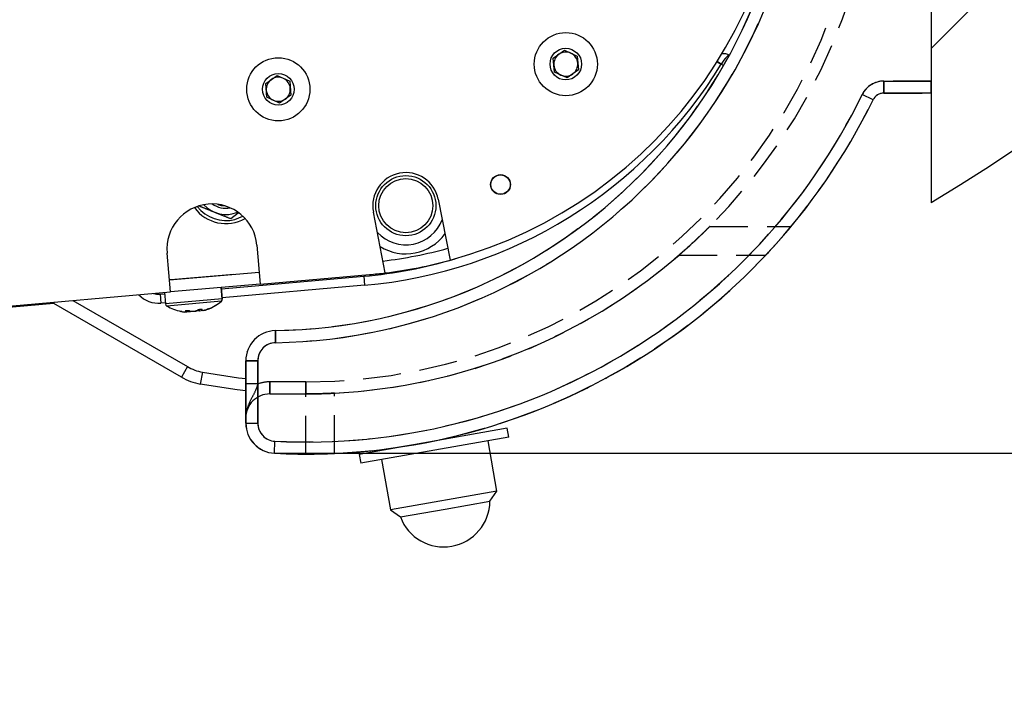
# Model space of a CAD drawing. Extents: x 0 to 841, y 0 to 594.
# Drawn here: x 510 to 543, y 496 to 518 of the extents above; entities that cross this region are included whole.
import ezdxf

# ---------------------------------------------------------------- set-up
doc = ezdxf.new("R2010")
doc.units = 0
doc.linetypes.add('HIDDEN', pattern=[1.905, 1.27, -0.635])
doc.layers.get('0').update_dxf_attribs({"linetype": 'CONTINUOUS'})
doc.layers.add('ZEICHNUNGSKOPF', color=7, linetype='CONTINUOUS')
doc.styles.add('SLDTEXTSTYLE0', font='ARIAL.TTF', dxfattribs={"width": 0.948})
doc.dimstyles.new('SLDDIMSTYLE0', dxfattribs={"dimtxt": 3.5, "dimasz": 3.5, "dimexe": 0, "dimexo": 0.0625, "dimgap": 0.875, "dimtad": 1, "dimlfac": 5, "dimrnd": 1e-09, "dimzin": 12, "dimsah": 1, "dimcen": 0.09, "dimazin": 3, "dimtfac": 1, "dimtofl": 0, "dimtmove": 0, "dimatfit": 3})
doc.dimstyles.new('SLDDIMSTYLE1', dxfattribs={"dimtxt": 3.5, "dimasz": 3.5, "dimexe": 0, "dimexo": 0.0625, "dimgap": 0.875, "dimtad": 1, "dimlfac": 5, "dimrnd": 1e-09, "dimzin": 12, "dimsah": 1, "dimcen": 0.09, "dimazin": 3, "dimtfac": 1, "dimtofl": 0, "dimtmove": 0, "dimatfit": 3})

# ---------------------------------------------------------------- blocks, each defined once
blk = doc.blocks.new('*X79')
at = {"layer": 'ZEICHNUNGSKOPF'}
blk.add_line((0, -33.676), (17.113, -16.563), dxfattribs=at)
blk = doc.blocks.new('WAND')
at = {"layer": 'ZEICHNUNGSKOPF'}
blk.add_line((0, 42.998), (0, -42.998), dxfattribs=at)
blk.add_lwpolyline([(5.253, -39.66), (3.544, -40.8), (1.785, -41.908), (0, -42.998)], dxfattribs=at)
blk.add_blockref('*X79', (0, 0), dxfattribs=at)
blk = doc.blocks.new('*D25')
at = {"color": 7, "linetype": 'CONTINUOUS'}
for p, q in [((292.924, 500.169), (292.94, 574.372)), ((540.181, 556.009), (540.185, 574.318)), ((292.94, 573.372), (540.185, 573.318))]:
    blk.add_line(p, q, dxfattribs=at)
for points in [[(292.94, 573.372), (296.44, 572.971), (296.44, 573.771)], [(540.185, 573.318), (536.685, 573.719), (536.685, 572.919)]]:
    blk.add_solid(points, dxfattribs=at)
at = {"color": 7, "linetype": 'CONTINUOUS', "style": 'SLDTEXTSTYLE0', "width": 0.948}
blk.add_text('E', height=3.5, rotation=359.9876, dxfattribs=at).set_placement((414.596, 574.357))
blk = doc.blocks.new('*D27')
at = {"color": 7, "linetype": 'CONTINUOUS'}
for p, q in [((542.181, 531.009), (560.781, 531.009)), ((559.781, 531.009), (559.781, 504.036)), ((518.331, 504.036), (560.781, 504.036))]:
    blk.add_line(p, q, dxfattribs=at)
for points in [[(559.781, 531.009), (559.381, 527.509), (560.181, 527.509)], [(559.781, 504.036), (560.181, 507.536), (559.381, 507.536)]]:
    blk.add_solid(points, dxfattribs=at)
at = {"color": 7, "linetype": 'CONTINUOUS', "style": 'SLDTEXTSTYLE0', "width": 0.948}
blk.add_text('134.9', height=3.5, rotation=90, dxfattribs=at).set_placement((558.783, 511.003))
blk = doc.blocks.new('*D28')
at = {"color": 7, "linetype": 'CONTINUOUS'}
for p, q in [((518.331, 504.036), (560.781, 504.036)), ((559.781, 504.036), (559.781, 394.493)), ((365.57, 394.493), (560.781, 394.493))]:
    blk.add_line(p, q, dxfattribs=at)
for points in [[(559.781, 504.036), (559.381, 500.536), (560.181, 500.536)], [(559.781, 394.493), (560.181, 397.993), (559.381, 397.993)]]:
    blk.add_solid(points, dxfattribs=at)
at = {"color": 7, "linetype": 'CONTINUOUS', "style": 'SLDTEXTSTYLE0', "width": 0.948}
blk.add_text('F', height=3.5, rotation=90, dxfattribs=at).set_placement((558.769, 447.417))

msp = doc.modelspace()

# ---------------------------------------------------------------- linework, layer by layer
at = {"color": 7, "linetype": 'CONTINUOUS'}
for p, q in [((540.1812, 521.4893), (540.1812, 516.4093)), ((527.608, 517.1674), (527.9863, 517.4323)), ((527.6482, 516.7072), (527.608, 517.1674)), ((527.9863, 517.4323), (528.405, 517.2371)), ((528.405, 517.2371), (528.4452, 516.777)), ((518.0445, 516.3307), (518.4229, 516.5956)), ((518.4229, 516.5956), (518.8415, 516.4004)), ((528.0669, 516.512), (527.6482, 516.7072)), ((528.4452, 516.777), (528.0669, 516.512)), ((518.0848, 515.8705), (518.0445, 516.3307)), ((518.8415, 516.4004), (518.8817, 515.9403)), ((540.1812, 516.4093), (540.1812, 516.0093)), ((518.5034, 515.6753), (518.0848, 515.8705)), ((518.8817, 515.9403), (518.5034, 515.6753)), ((540.1812, 516.0093), (538.6062, 516.0093)), ((523.7838, 512.4779), (524.1817, 510.4565)), ((517.1224, 512.0164), (516.8822, 511.8282)), ((522.0231, 510.0316), (521.6252, 512.053)), ((517.0211, 511.8098), (517.2858, 511.9132)), ((517.75, 510.9536), (517.8633, 509.6585)), ((514.8747, 509.3971), (514.7614, 510.6921)), ((514.8399, 509.7956), (517.8284, 510.057)), ((516.9814, 509.9829), (514.889, 509.8003)), ((517.8633, 509.6585), (521.4994, 509.9767)), ((514.889, 509.8003), (514.8395, 509.8001)), ((514.8897, 509.7999), (514.8395, 509.7997)), ((517.8633, 509.6585), (514.8747, 509.3971)), ((515.0883, 509.8177), (515.0883, 509.8173)), ((516.0845, 509.9044), (516.0845, 509.9046)), ((516.5717, 509.5054), (521.3037, 509.9194)), ((505.9588, 508.617), (514.8747, 509.3971)), ((514.5295, 509.3267), (514.6783, 509.3397)), ((514.6748, 509.3796), (514.7079, 509.0003)), ((516.6007, 509.1656), (516.5676, 509.5452)), ((516.6015, 509.1655), (516.5683, 509.5452)), ((510.999, 509.0178), (504.5676, 508.4552)), ((511.0081, 509.0588), (510.999, 509.0178)), ((515.2384, 506.5702), (510.999, 509.0178)), ((515.3552, 508.735), (515.3556, 508.7307)), ((515.3805, 508.7677), (515.3835, 508.7335)), ((515.4167, 508.7363), (515.4135, 508.7723)), ((515.5167, 508.7448), (515.5167, 508.7453)), ((515.7148, 508.7732), (515.7157, 508.7625)), ((515.8444, 508.7747), (515.8445, 508.7734)), ((515.9816, 508.7857), (515.9812, 508.7899)), ((516.0112, 508.788), (516.0108, 508.7925)), ((517.3812, 505.0343), (517.3812, 507.1117)), ((526.0784, 504.8662), (521.1544, 503.998)), ((526.1305, 504.5708), (526.0784, 504.8662)), ((526.1305, 504.5708), (521.2065, 503.7025)), ((524.4043, 504.571), (524.3962, 504.6169)), ((525.7364, 502.775), (525.4412, 504.4492)), ((522.8284, 504.2941), (522.8286, 504.2932)), ((521.1544, 503.998), (521.2065, 503.7025)), ((521.8959, 503.8241), (522.1911, 502.1499)), ((525.7364, 502.775), (522.1911, 502.1499)), ((525.5036, 502.4426), (525.7364, 502.775)), ((524.0136, 502.1799), (525.5036, 502.4426)), ((522.1911, 502.1499), (522.5235, 501.9171)), ((522.5235, 501.9171), (524.0136, 502.1799))]:
    msp.add_line(p, q, dxfattribs=at)
at = {"color": 7, "linetype": 'HIDDEN'}
for p, q in [((540.1812, 521.4893), (540.1812, 516.4093)), ((538.6062, 516.4093), (538.6062, 516.0093)), ((540.1812, 516.4093), (538.6062, 516.4093)), ((540.1812, 516.0093), (540.1812, 516.4093)), ((538.2468, 515.785), (537.8875, 515.9607)), ((538.6062, 516.0093), (540.1812, 516.0093)), ((532.8162, 511.5742), (535.5212, 511.5742)), ((531.7937, 510.6242), (534.6806, 510.6242)), ((518.3714, 507.7116), (518.365, 508.1116)), ((518.365, 508.1116), (518.3714, 507.7116)), ((518.3714, 507.7116), (518.365, 508.1116)), ((517.3812, 507.1117), (517.3812, 506.3406)), ((517.3812, 507.1117), (517.3812, 505.0343)), ((517.7812, 507.1117), (517.3812, 507.1117)), ((517.3812, 507.1117), (517.7812, 507.1117)), ((517.3812, 507.1117), (517.7812, 507.1117)), ((517.7812, 506.3406), (517.7812, 507.1117)), ((517.7812, 505.0343), (517.7812, 507.1117)), ((518.1812, 506.0093), (518.1812, 506.4093)), ((519.3812, 506.4093), (518.1812, 506.4093)), ((518.1812, 506.4093), (518.1812, 506.0093)), ((519.3812, 506.0093), (519.3812, 506.4093)), ((519.3812, 506.4093), (519.3812, 506.0093)), ((517.7812, 506.3406), (517.3812, 506.3406)), ((517.7812, 506.3406), (517.3812, 506.3406)), ((520.3312, 504.0308), (520.3312, 506.033)), ((518.1812, 506.0093), (519.3812, 506.0093)), ((519.3812, 504.0093), (519.3812, 506.0093)), ((517.3812, 505.0343), (517.7812, 505.0343)), ((518.3312, 504.0355), (518.3512, 504.435))]:
    msp.add_line(p, q, dxfattribs=at)
at = {"color": 8, "linetype": 'CONTINUOUS'}
for p, q in [((533.0582, 517.0532), (533.1978, 516.9677)), ((533.203, 516.9766), (533.1978, 516.9677)), ((533.2738, 516.9239), (533.1978, 516.9677)), ((538.6062, 516.4093), (540.1812, 516.4093)), ((538.6062, 516.0093), (538.6062, 516.4093)), ((538.2468, 515.785), (537.8875, 515.9607)), ((521.3037, 509.9194), (521.3298, 509.6205)), ((514.5295, 509.3267), (514.5557, 509.0279)), ((521.3298, 509.6205), (516.5979, 509.2065)), ((511.6334, 509.1135), (515.4384, 506.9166)), ((514.7044, 509.0409), (514.5557, 509.0279)), ((516.6007, 509.1656), (514.7079, 509.0003)), ((516.5685, 509.0885), (514.7529, 508.93)), ((516.5693, 509.0885), (516.5684, 509.0884)), ((516.6014, 509.1655), (516.6007, 509.1655)), ((518.365, 508.1116), (518.3714, 507.7116)), ((517.3812, 507.1117), (517.7812, 507.1117)), ((517.7812, 507.1117), (517.7812, 505.0343)), ((515.4384, 506.9166), (515.2384, 506.5702)), ((515.9427, 506.7299), (515.8687, 506.3367)), ((517.3812, 505.0343), (517.7812, 505.0343)), ((518.3312, 504.0355), (518.3512, 504.435))]:
    msp.add_line(p, q, dxfattribs=at)
for points in [[(533.465, 517.2674), (533.4381, 517.258), (533.4054, 517.2357), (533.3681, 517.2016), (533.3277, 517.1567), (533.2856, 517.1029), (533.2436, 517.0421), (533.203, 516.9766)], [(515.9427, 506.7299), (517.1382, 506.545), (517.3812, 506.5171)]]:
    msp.add_lwpolyline(points, dxfattribs=at)
at = {"color": 7, "linetype": 'CONTINUOUS'}
for points in [[(516.4503, 512.3102), (516.5661, 512.2741), (516.6928, 512.2578)], [(514.3115, 509.3478), (514.4119, 509.328), (514.5295, 509.3267)], [(515.2005, 508.7571), (515.275, 508.7425), (515.3536, 508.7309)], [(515.2554, 508.7467), (515.254, 508.7469), (515.2526, 508.7472), (515.2513, 508.7474), (515.2499, 508.7476), (515.2485, 508.7479), (515.2472, 508.7481), (515.2458, 508.7483), (515.2445, 508.7485), (515.2432, 508.7488), (515.2419, 508.749), (515.2407, 508.7492), (515.2395, 508.7494), (515.2383, 508.7496), (515.2371, 508.7498), (515.2359, 508.75), (515.2348, 508.7502), (515.2338, 508.7504), (515.2327, 508.7506), (515.2318, 508.7508), (515.2308, 508.751), (515.2299, 508.7511), (515.2291, 508.7513), (515.2282, 508.7514), (515.2274, 508.7516), (515.2267, 508.7518), (515.2259, 508.7519), (515.2252, 508.7521), (515.2245, 508.7522), (515.2238, 508.7523), (515.2231, 508.7525), (515.2225, 508.7526), (515.2218, 508.7528)], [(515.5055, 508.7685), (515.5028, 508.7689), (515.5, 508.7692), (515.4972, 508.7695), (515.4944, 508.7698), (515.4916, 508.7701), (515.4888, 508.7704), (515.486, 508.7707), (515.4832, 508.771), (515.4803, 508.7713), (515.4775, 508.7715), (515.4746, 508.7717), (515.4717, 508.772), (515.4688, 508.7722), (515.4659, 508.7723), (515.463, 508.7725), (515.4601, 508.7726), (515.4572, 508.7728), (515.4542, 508.7729), (515.4513, 508.773), (515.4484, 508.773), (515.4455, 508.7731), (515.4426, 508.7731), (515.4397, 508.7731), (515.4369, 508.7731), (515.4341, 508.7731), (515.4313, 508.7731), (515.4285, 508.7731), (515.4258, 508.773), (515.4231, 508.7729), (515.4204, 508.7728), (515.4178, 508.7727), (515.4152, 508.7726), (515.4127, 508.7724), (515.4102, 508.7723), (515.4078, 508.7721), (515.4054, 508.7719), (515.403, 508.7717), (515.4007, 508.7714), (515.3985, 508.7712), (515.3963, 508.7709), (515.3942, 508.7706), (515.3922, 508.7704), (515.3902, 508.77), (515.3882, 508.7697), (515.3864, 508.7694), (515.3846, 508.769), (515.3829, 508.7687), (515.3812, 508.7683), (515.3797, 508.7679), (515.3782, 508.7675), (515.3768, 508.7671), (515.3754, 508.7666), (515.3742, 508.7662), (515.373, 508.7658), (515.3719, 508.7653), (515.3708, 508.7648), (515.3699, 508.7643), (515.369, 508.7639), (515.3682, 508.7634), (515.3675, 508.7629), (515.3669, 508.7623), (515.3663, 508.7618), (515.3659, 508.7613), (515.3655, 508.7608), (515.3652, 508.7602), (515.365, 508.7597), (515.3649, 508.7591), (515.3649, 508.7586), (515.365, 508.758), (515.3651, 508.7574), (515.3654, 508.7569), (515.3656, 508.7563)], [(515.9305, 508.8056), (515.9299, 508.8061), (515.9293, 508.8066), (515.9287, 508.8072), (515.928, 508.8077), (515.9273, 508.8081), (515.9265, 508.8086), (515.9257, 508.8091), (515.9249, 508.8095), (515.924, 508.81), (515.923, 508.8104), (515.9219, 508.8108), (515.9207, 508.8111), (515.9194, 508.8115), (515.9181, 508.8118), (515.9166, 508.8121), (515.9151, 508.8124), (515.9135, 508.8126), (515.9118, 508.8128), (515.91, 508.813), (515.9081, 508.8132), (515.9062, 508.8133), (515.9042, 508.8134), (515.9022, 508.8135), (515.9001, 508.8136), (515.898, 508.8136), (515.8958, 508.8136), (515.8935, 508.8136), (515.8912, 508.8136), (515.8889, 508.8136), (515.8865, 508.8135), (515.884, 508.8134), (515.8815, 508.8133), (515.879, 508.8131), (515.8764, 508.813), (515.8738, 508.8128), (515.8712, 508.8125), (515.8685, 508.8123), (515.8658, 508.812), (515.863, 508.8117), (515.8603, 508.8114), (515.8575, 508.8111), (515.8547, 508.8107), (515.8518, 508.8103), (515.849, 508.8099), (515.8461, 508.8095), (515.8433, 508.8091), (515.8404, 508.8086), (515.8375, 508.8081), (515.8346, 508.8076), (515.8317, 508.8071), (515.8289, 508.8065), (515.826, 508.806), (515.8231, 508.8054), (515.8202, 508.8048), (515.8174, 508.8042), (515.8146, 508.8036), (515.8117, 508.8029), (515.8089, 508.8023), (515.8062, 508.8016), (515.8034, 508.8009), (515.8007, 508.8002), (515.798, 508.7995), (515.7953, 508.7988), (515.7927, 508.798), (515.7901, 508.7973), (515.7875, 508.7965), (515.785, 508.7958), (515.7825, 508.795), (515.7801, 508.7942), (515.7778, 508.7935), (515.7755, 508.7927), (515.7731, 508.7919)], [(516.1448, 508.8361), (516.1451, 508.8362), (516.1453, 508.8363), (516.1454, 508.8364), (516.1455, 508.8365), (516.1455, 508.8366), (516.1454, 508.8366), (516.1452, 508.8366), (516.1449, 508.8365), (516.1446, 508.8365), (516.1442, 508.8364), (516.1437, 508.8363), (516.1432, 508.8362), (516.1426, 508.836), (516.142, 508.8358), (516.1413, 508.8357), (516.1406, 508.8355), (516.1398, 508.8353), (516.139, 508.8351), (516.1382, 508.8348), (516.1373, 508.8346), (516.1365, 508.8343), (516.1356, 508.8341), (516.1346, 508.8338), (516.1337, 508.8335), (516.1327, 508.8333), (516.1317, 508.833), (516.1306, 508.8327), (516.1296, 508.8323), (516.1285, 508.832), (516.1274, 508.8317), (516.1262, 508.8313), (516.125, 508.831), (516.1238, 508.8306), (516.1225, 508.8302), (516.1212, 508.8298), (516.1199, 508.8294), (516.1186, 508.829), (516.1172, 508.8286), (516.1158, 508.8282), (516.1143, 508.8277), (516.1128, 508.8273), (516.1113, 508.8268), (516.1098, 508.8263), (516.1082, 508.8258), (516.1067, 508.8253), (516.1051, 508.8248), (516.1034, 508.8243), (516.1018, 508.8238), (516.1001, 508.8233), (516.0984, 508.8227), (516.0967, 508.8222), (516.095, 508.8216), (516.0932, 508.8211), (516.0915, 508.8205), (516.0897, 508.8199), (516.0879, 508.8194)], [(516.1054, 508.8209), (516.107, 508.8214), (516.1085, 508.822), (516.1101, 508.8226), (516.1116, 508.8231), (516.1132, 508.8237), (516.1147, 508.8242), (516.1162, 508.8247), (516.1177, 508.8253), (516.1191, 508.8258), (516.1206, 508.8263), (516.1219, 508.8268), (516.1233, 508.8273), (516.1246, 508.8278), (516.1259, 508.8282), (516.1271, 508.8287), (516.1283, 508.8291), (516.1294, 508.8295), (516.1305, 508.8299), (516.1315, 508.8303), (516.1325, 508.8307), (516.1335, 508.8311), (516.1344, 508.8314), (516.1352, 508.8318), (516.1361, 508.8321), (516.1369, 508.8324), (516.1377, 508.8327), (516.1385, 508.833), (516.1393, 508.8334), (516.14, 508.8337), (516.1408, 508.834), (516.1415, 508.8343), (516.1422, 508.8345)], [(517.378, 506.1151), (517.0899, 506.1479), (515.8687, 506.3367)]]:
    msp.add_lwpolyline(points, dxfattribs=at)
at = {"color": 7, "linetype": 'HIDDEN'}
for points in [[(532.8162, 511.5742), (532.8135, 511.5715), (532.8107, 511.5687), (532.8075, 511.5655), (532.8038, 511.5618), (532.7993, 511.5574), (532.794, 511.5521), (532.7877, 511.5458), (532.7801, 511.5382), (532.7712, 511.5294), (532.7612, 511.5194), (532.75, 511.5083), (532.7378, 511.4963), (532.7247, 511.4834), (532.7108, 511.4697), (532.6962, 511.4553), (532.681, 511.4403), (532.6651, 511.4248), (532.6487, 511.4088), (532.6317, 511.3923), (532.6142, 511.3753), (532.5963, 511.3578), (532.5778, 511.34), (532.5589, 511.3218), (532.5396, 511.3032), (532.5198, 511.2843), (532.4997, 511.265), (532.4792, 511.2455), (532.4584, 511.2257), (532.4373, 511.2056), (532.4158, 511.1853), (532.3941, 511.1648), (532.372, 511.1441), (532.3497, 511.1232), (532.3272, 511.1022), (532.3044, 511.081), (532.2814, 511.0597), (532.2581, 511.0383), (532.2347, 511.0167), (532.2111, 510.9951), (532.1874, 510.9735), (532.1635, 510.9518), (532.1394, 510.9301), (532.1153, 510.9083), (532.091, 510.8866), (532.0666, 510.8648), (532.0421, 510.843), (532.0175, 510.8212), (531.9928, 510.7993), (531.9681, 510.7775), (531.9433, 510.7556), (531.9185, 510.7337), (531.8936, 510.7118), (531.8686, 510.6899), (531.8437, 510.668), (531.8187, 510.6461), (531.7937, 510.6242)], [(531.7937, 510.6242), (531.8156, 510.6433), (531.8375, 510.6625), (531.8594, 510.6816), (531.8813, 510.7007), (531.9031, 510.7198), (531.9249, 510.739), (531.9467, 510.7581), (531.9684, 510.7772), (531.9901, 510.7963), (532.0116, 510.8154), (532.0332, 510.8345), (532.0546, 510.8536), (532.0759, 510.8727), (532.0972, 510.8918), (532.1184, 510.9108), (532.1394, 510.9299), (532.1604, 510.9489), (532.1812, 510.9678), (532.2019, 510.9868), (532.2226, 511.0057), (532.243, 511.0245), (532.2634, 511.0433), (532.2836, 511.062), (532.3037, 511.0806), (532.3237, 511.0991), (532.3435, 511.1176), (532.3631, 511.1359), (532.3825, 511.1541), (532.4017, 511.1722), (532.4208, 511.1901), (532.4396, 511.2079), (532.4581, 511.2255), (532.4764, 511.2429), (532.4945, 511.26), (532.5122, 511.277), (532.5297, 511.2937), (532.5468, 511.3102), (532.5637, 511.3264), (532.5802, 511.3423), (532.5963, 511.3579), (532.6121, 511.3731), (532.6275, 511.3881), (532.6424, 511.4026), (532.6569, 511.4168), (532.671, 511.4306), (532.6846, 511.4439), (532.6978, 511.4568), (532.7104, 511.4693), (532.7225, 511.4812), (532.7341, 511.4926), (532.745, 511.5034), (532.7553, 511.5136), (532.7649, 511.5231), (532.7737, 511.5319), (532.7817, 511.5398), (532.7888, 511.5469), (532.795, 511.553), (532.8002, 511.5582), (532.8043, 511.5624), (532.8077, 511.5657), (532.8104, 511.5684), (532.8126, 511.5706), (532.8145, 511.5725), (532.8162, 511.5742)], [(534.6806, 510.6242), (534.7019, 510.6472), (534.7231, 510.6701), (534.7444, 510.6931), (534.7657, 510.716), (534.7869, 510.7389), (534.808, 510.7618), (534.8291, 510.7846), (534.8501, 510.8075), (534.8711, 510.8302), (534.8919, 510.853), (534.9127, 510.8756), (534.9333, 510.8982), (534.9539, 510.9208), (534.9743, 510.9433), (534.9946, 510.9657), (535.0147, 510.988), (535.0346, 511.0103), (535.0544, 511.0324), (535.074, 511.0544), (535.0935, 511.0762), (535.1127, 511.0979), (535.1316, 511.1194), (535.1504, 511.1407), (535.1688, 511.1618), (535.1871, 511.1826), (535.205, 511.2031), (535.2226, 511.2234), (535.24, 511.2434), (535.257, 511.263), (535.2737, 511.2823), (535.29, 511.3013), (535.306, 511.3199), (535.3216, 511.338), (535.3368, 511.3557), (535.3515, 511.373), (535.3659, 511.3898), (535.3798, 511.4061), (535.3932, 511.4219), (535.4061, 511.4372), (535.4186, 511.4519), (535.4305, 511.466), (535.4418, 511.4794), (535.4525, 511.4921), (535.4625, 511.504), (535.4718, 511.5151), (535.4802, 511.5251), (535.4878, 511.5342), (535.4945, 511.5422), (535.5002, 511.5491), (535.505, 511.5548), (535.509, 511.5596), (535.5122, 511.5635), (535.515, 511.5667), (535.5173, 511.5695), (535.5193, 511.5719), (535.5212, 511.5742)], [(535.5212, 511.5742), (535.519, 511.5716), (535.5167, 511.5688), (535.5142, 511.5658), (535.5113, 511.5623), (535.5079, 511.5583), (535.5039, 511.5535), (535.4993, 511.5479), (535.4938, 511.5414), (535.4874, 511.5337), (535.48, 511.5249), (535.4717, 511.515), (535.4625, 511.5041), (535.4526, 511.4922), (535.4419, 511.4796), (535.4306, 511.4661), (535.4186, 511.452), (535.4061, 511.4372), (535.3932, 511.4219), (535.3797, 511.406), (535.3658, 511.3897), (535.3514, 511.3728), (535.3366, 511.3555), (535.3214, 511.3378), (535.3058, 511.3196), (535.2898, 511.3011), (535.2735, 511.2821), (535.2568, 511.2628), (535.2398, 511.2432), (535.2224, 511.2232), (535.2048, 511.2029), (535.1869, 511.1824), (535.1687, 511.1616), (535.1502, 511.1405), (535.1315, 511.1193), (535.1125, 511.0978), (535.0933, 511.0761), (535.0739, 511.0542), (535.0543, 511.0322), (535.0345, 511.0101), (535.0146, 510.9878), (534.9944, 510.9654), (534.9742, 510.943), (534.9538, 510.9205), (534.9332, 510.8979), (534.9126, 510.8753), (534.8918, 510.8526), (534.871, 510.8299), (534.85, 510.8071), (534.829, 510.7843), (534.8079, 510.7615), (534.7868, 510.7387), (534.7656, 510.7158), (534.7444, 510.6929), (534.7231, 510.67), (534.7018, 510.6471), (534.6806, 510.6242)], [(517.7812, 506.3406), (517.7751, 506.3216), (517.769, 506.3025), (517.7629, 506.2835), (517.7566, 506.2646), (517.7503, 506.2458), (517.7439, 506.2271), (517.7373, 506.2085), (517.7305, 506.1901), (517.7235, 506.1719), (517.7163, 506.1539), (517.7089, 506.1361), (517.7013, 506.1185), (517.6935, 506.1011), (517.6855, 506.0838), (517.6773, 506.0667), (517.6691, 506.0497), (517.6607, 506.0328), (517.6522, 506.016), (517.6437, 505.9992), (517.635, 505.9825), (517.6264, 505.9659), (517.6177, 505.9493), (517.609, 505.9327), (517.6003, 505.9161), (517.5917, 505.8995), (517.583, 505.8829), (517.5744, 505.8663), (517.5658, 505.8497), (517.5573, 505.8331), (517.5489, 505.8164), (517.5405, 505.7997), (517.5323, 505.783), (517.5241, 505.7663), (517.5161, 505.7495), (517.5082, 505.7327), (517.5004, 505.7158), (517.4928, 505.6988), (517.4853, 505.6818), (517.4781, 505.6647), (517.471, 505.6475), (517.4641, 505.6303), (517.4574, 505.6129), (517.451, 505.5955), (517.4448, 505.5779), (517.4388, 505.5603), (517.4331, 505.5425), (517.4277, 505.5246), (517.4225, 505.5066), (517.4176, 505.4885), (517.413, 505.4703), (517.4087, 505.452), (517.4047, 505.4336), (517.401, 505.4152), (517.3976, 505.3967), (517.3945, 505.3781), (517.3918, 505.3594), (517.3893, 505.3408), (517.3872, 505.3221), (517.3853, 505.3033), (517.3838, 505.2845), (517.3827, 505.2657), (517.3818, 505.2469), (517.3813, 505.2281), (517.3812, 505.2093)], [(517.7812, 506.3406), (517.7751, 506.3216), (517.769, 506.3025), (517.7629, 506.2835), (517.7566, 506.2646), (517.7503, 506.2458), (517.7439, 506.2271), (517.7373, 506.2085), (517.7305, 506.1901), (517.7235, 506.1719), (517.7163, 506.1539), (517.7089, 506.1361), (517.7013, 506.1185), (517.6935, 506.1011), (517.6855, 506.0838), (517.6773, 506.0667), (517.6691, 506.0497), (517.6607, 506.0328), (517.6522, 506.016), (517.6437, 505.9992), (517.635, 505.9825), (517.6264, 505.9659), (517.6177, 505.9493), (517.609, 505.9327), (517.6003, 505.9161), (517.5917, 505.8995), (517.583, 505.8829), (517.5744, 505.8663), (517.5658, 505.8497), (517.5573, 505.8331), (517.5489, 505.8164), (517.5405, 505.7997), (517.5323, 505.783), (517.5241, 505.7663), (517.5161, 505.7495), (517.5082, 505.7327), (517.5004, 505.7158), (517.4928, 505.6988), (517.4853, 505.6818), (517.4781, 505.6647), (517.471, 505.6475), (517.4641, 505.6303), (517.4574, 505.6129), (517.451, 505.5955), (517.4448, 505.5779), (517.4388, 505.5603), (517.4331, 505.5425), (517.4277, 505.5246), (517.4225, 505.5066), (517.4176, 505.4885), (517.413, 505.4703), (517.4087, 505.452), (517.4047, 505.4336), (517.401, 505.4152), (517.3976, 505.3967), (517.3945, 505.3781), (517.3918, 505.3594), (517.3893, 505.3408), (517.3872, 505.3221), (517.3853, 505.3033), (517.3838, 505.2845), (517.3827, 505.2657), (517.3818, 505.2469), (517.3813, 505.2281), (517.3812, 505.2093)], [(520.3312, 506.033), (520.3046, 506.0318), (520.2779, 506.0306), (520.2514, 506.0294), (520.2249, 506.0283), (520.1985, 506.0271), (520.1721, 506.026), (520.1459, 506.0249), (520.1199, 506.0238), (520.094, 506.0228), (520.0683, 506.0218), (520.0428, 506.0208), (520.0175, 506.0199), (519.9924, 506.0191), (519.9677, 506.0183), (519.9432, 506.0175), (519.919, 506.0168), (519.8951, 506.0161), (519.8716, 506.0155), (519.8485, 506.0149), (519.8257, 506.0144), (519.8033, 506.0139), (519.7814, 506.0134), (519.7599, 506.013), (519.7388, 506.0126), (519.7183, 506.0122), (519.6982, 506.0119), (519.6786, 506.0116), (519.6596, 506.0113), (519.641, 506.011), (519.623, 506.0108), (519.6056, 506.0106), (519.5887, 506.0104), (519.5723, 506.0102), (519.5565, 506.0101), (519.5413, 506.0099), (519.5267, 506.0098), (519.5126, 506.0097), (519.4992, 506.0096), (519.4865, 506.0095), (519.4744, 506.0095), (519.463, 506.0094), (519.4523, 506.0094), (519.4424, 506.0093), (519.4333, 506.0093), (519.4249, 506.0093), (519.4174, 506.0093), (519.4107, 506.0093), (519.4049, 506.0093), (519.3999, 506.0093), (519.3958, 506.0093), (519.3923, 506.0093), (519.3894, 506.0093), (519.387, 506.0093), (519.3848, 506.0093), (519.383, 506.0093), (519.3812, 506.0093)], [(519.3812, 506.0093), (519.3838, 506.0092), (519.3865, 506.0092), (519.3894, 506.0092), (519.3925, 506.0092), (519.3959, 506.0092), (519.3996, 506.0092), (519.4039, 506.0093), (519.4086, 506.0093), (519.414, 506.0093), (519.4201, 506.0093), (519.4269, 506.0093), (519.4346, 506.0093), (519.4431, 506.0094), (519.4526, 506.0094), (519.4629, 506.0094), (519.474, 506.0095), (519.4859, 506.0095), (519.4986, 506.0096), (519.5119, 506.0097), (519.526, 506.0098), (519.5408, 506.0099), (519.5562, 506.0101), (519.5721, 506.0102), (519.5887, 506.0104), (519.6058, 506.0106), (519.6234, 506.0108), (519.6415, 506.011), (519.6601, 506.0113), (519.6793, 506.0116), (519.6989, 506.0119), (519.719, 506.0123), (519.7395, 506.0126), (519.7605, 506.013), (519.782, 506.0135), (519.8039, 506.014), (519.8262, 506.0145), (519.849, 506.015), (519.8721, 506.0156), (519.8956, 506.0162), (519.9195, 506.0169), (519.9437, 506.0175), (519.9682, 506.0183), (519.993, 506.0191), (520.0181, 506.0199), (520.0433, 506.0207), (520.0688, 506.0217), (520.0945, 506.0226), (520.1204, 506.0236), (520.1464, 506.0247), (520.1726, 506.0258), (520.1988, 506.0269), (520.2252, 506.0281), (520.2516, 506.0293), (520.2781, 506.0305), (520.3046, 506.0318), (520.3312, 506.033)], [(519.3812, 504.0093), (519.3838, 504.0092), (519.3865, 504.0092), (519.3894, 504.0092), (519.3925, 504.0092), (519.3959, 504.0092), (519.3996, 504.0092), (519.4039, 504.0093), (519.4086, 504.0093), (519.414, 504.0093), (519.4201, 504.0093), (519.4269, 504.0093), (519.4346, 504.0093), (519.4431, 504.0093), (519.4526, 504.0094), (519.4629, 504.0094), (519.474, 504.0095), (519.4859, 504.0095), (519.4985, 504.0096), (519.5119, 504.0097), (519.526, 504.0098), (519.5408, 504.0099), (519.5561, 504.01), (519.5721, 504.0101), (519.5887, 504.0103), (519.6057, 504.0105), (519.6234, 504.0107), (519.6415, 504.0109), (519.6601, 504.0111), (519.6792, 504.0114), (519.6989, 504.0117), (519.7189, 504.012), (519.7395, 504.0123), (519.7605, 504.0127), (519.782, 504.0131), (519.8039, 504.0135), (519.8262, 504.014), (519.849, 504.0145), (519.8721, 504.015), (519.8956, 504.0155), (519.9195, 504.0161), (519.9437, 504.0168), (519.9682, 504.0174), (519.993, 504.0181), (520.018, 504.0189), (520.0433, 504.0197), (520.0688, 504.0205), (520.0945, 504.0214), (520.1204, 504.0223), (520.1464, 504.0232), (520.1726, 504.0242), (520.1988, 504.0253), (520.2252, 504.0263), (520.2516, 504.0274), (520.2781, 504.0285), (520.3046, 504.0296), (520.3312, 504.0308)], [(520.3312, 504.0308), (520.3045, 504.0297), (520.2779, 504.0286), (520.2514, 504.0275), (520.2249, 504.0265), (520.1984, 504.0254), (520.1721, 504.0244), (520.1459, 504.0234), (520.1198, 504.0224), (520.094, 504.0215), (520.0682, 504.0206), (520.0427, 504.0197), (520.0174, 504.0189), (519.9924, 504.0181), (519.9676, 504.0174), (519.9431, 504.0167), (519.919, 504.0161), (519.8951, 504.0155), (519.8716, 504.0149), (519.8484, 504.0144), (519.8257, 504.0139), (519.8033, 504.0135), (519.7813, 504.013), (519.7598, 504.0127), (519.7388, 504.0123), (519.7182, 504.012), (519.6982, 504.0117), (519.6786, 504.0114), (519.6596, 504.0111), (519.641, 504.0109), (519.623, 504.0107), (519.6056, 504.0105), (519.5886, 504.0103), (519.5723, 504.0101), (519.5565, 504.01), (519.5413, 504.0099), (519.5267, 504.0098), (519.5126, 504.0097), (519.4992, 504.0096), (519.4865, 504.0095), (519.4744, 504.0095), (519.463, 504.0094), (519.4523, 504.0094), (519.4424, 504.0093), (519.4333, 504.0093), (519.4249, 504.0093), (519.4174, 504.0093), (519.4107, 504.0093), (519.4049, 504.0093), (519.3999, 504.0093), (519.3958, 504.0093), (519.3923, 504.0093), (519.3894, 504.0093), (519.3869, 504.0093), (519.3848, 504.0093), (519.383, 504.0093), (519.3812, 504.0093)]]:
    msp.add_lwpolyline(points, dxfattribs=at)
at = {"color": 7, "linetype": 'CONTINUOUS'}
for points in [[(516.3466, 512.0439, 0), (516.3296, 512.0508, 0), (516.3127, 512.0576, 0), (516.2957, 512.0645, 0), (516.2787, 512.0713, 0), (516.2617, 512.0781, 0), (516.2448, 512.0849, 0), (516.2279, 512.0918, 0), (516.211, 512.0986, 0), (516.1941, 512.1054, 0), (516.1772, 512.1121, 0), (516.1604, 512.1189, 0), (516.1436, 512.1257, 0), (516.1268, 512.1324, 0), (516.1101, 512.1392, 0), (516.0934, 512.1459, 0), (516.0767, 512.1527, 0), (516.06, 512.1594, 0), (516.0433, 512.1661, 0), (516.0266, 512.1728, 0), (516.01, 512.1795, 0), (515.9934, 512.1862, 0), (515.9768, 512.1929, 0), (515.9602, 512.1996, 0), (515.9436, 512.2063, 0), (515.927, 512.2129, 0), (515.9104, 512.2196, 0), (515.8938, 512.2263, 0), (515.8773, 512.2329, 0), (515.8607, 512.2396, 0), (515.8442, 512.2463, 0), (515.8276, 512.2529, 0), (515.8111, 512.2596, 0)], [(516.8822, 511.8282, 0), (516.8658, 511.8348, 0), (516.8495, 511.8414, 0), (516.8331, 511.848, 0), (516.8167, 511.8546, 0), (516.8003, 511.8612, 0), (516.7838, 511.8679, 0), (516.7674, 511.8745, 0), (516.7509, 511.8811, 0), (516.7343, 511.8878, 0), (516.7177, 511.8945, 0), (516.7011, 511.9012, 0), (516.6845, 511.9079, 0), (516.6678, 511.9146, 0), (516.6511, 511.9213, 0), (516.6343, 511.9281, 0), (516.6175, 511.9348, 0), (516.6007, 511.9416, 0), (516.5839, 511.9484, 0), (516.5671, 511.9552, 0), (516.5502, 511.9619, 0), (516.5333, 511.9688, 0), (516.5164, 511.9756, 0), (516.4995, 511.9824, 0), (516.4825, 511.9892, 0), (516.4656, 511.996, 0), (516.4486, 512.0029, 0), (516.4316, 512.0097, 0), (516.4146, 512.0165, 0), (516.3976, 512.0234, 0), (516.3806, 512.0302, 0), (516.3636, 512.0371, 0), (516.3466, 512.0439, 0)]]:
    msp.add_polyline3d(points, dxfattribs=at)
at = {"color": 7, "linetype": 'HIDDEN'}
for points in [[(517.3812, 506.3406, 0), (517.3812, 506.318, 0), (517.3812, 506.2954, 0), (517.3812, 506.2729, 0), (517.3812, 506.2503, 0), (517.3812, 506.2278, 0), (517.3812, 506.2054, 0), (517.3812, 506.1831, 0), (517.3812, 506.1608, 0), (517.3812, 506.1387, 0), (517.3812, 506.1166, 0), (517.3812, 506.0947, 0), (517.3812, 506.073, 0), (517.3812, 506.0513, 0), (517.3812, 506.0299, 0), (517.3812, 506.0086, 0), (517.3812, 505.9875, 0), (517.3812, 505.9665, 0), (517.3812, 505.9458, 0), (517.3812, 505.9252, 0), (517.3812, 505.9049, 0), (517.3812, 505.8847, 0), (517.3812, 505.8648, 0), (517.3812, 505.8451, 0), (517.3812, 505.8256, 0), (517.3812, 505.8063, 0), (517.3812, 505.7873, 0), (517.3812, 505.7685, 0), (517.3812, 505.7499, 0), (517.3812, 505.7316, 0), (517.3812, 505.7135, 0), (517.3812, 505.6956, 0), (517.3812, 505.678, 0), (517.3812, 505.6606, 0), (517.3812, 505.6435, 0), (517.3812, 505.6265, 0), (517.3812, 505.6098, 0), (517.3812, 505.5933, 0), (517.3812, 505.577, 0), (517.3812, 505.5609, 0), (517.3812, 505.545, 0), (517.3812, 505.5293, 0), (517.3812, 505.5137, 0), (517.3812, 505.4984, 0), (517.3812, 505.4833, 0), (517.3812, 505.4683, 0), (517.3812, 505.4535, 0), (517.3812, 505.4389, 0), (517.3812, 505.4244, 0), (517.3812, 505.4102, 0), (517.3812, 505.396, 0), (517.3812, 505.3821, 0), (517.3812, 505.3682, 0), (517.3812, 505.3545, 0), (517.3812, 505.341, 0), (517.3812, 505.3275, 0), (517.3812, 505.3142, 0), (517.3812, 505.3009, 0), (517.3812, 505.2877, 0), (517.3812, 505.2745, 0), (517.3812, 505.2614, 0), (517.3812, 505.2483, 0), (517.3812, 505.2353, 0), (517.3812, 505.2223, 0), (517.3812, 505.2093, 0)], [(517.3812, 505.2093, 0), (517.3812, 505.2223, 0), (517.3812, 505.2353, 0), (517.3812, 505.2483, 0), (517.3812, 505.2614, 0), (517.3812, 505.2745, 0), (517.3812, 505.2877, 0), (517.3812, 505.3009, 0), (517.3812, 505.3142, 0), (517.3812, 505.3275, 0), (517.3812, 505.341, 0), (517.3812, 505.3545, 0), (517.3812, 505.3682, 0), (517.3812, 505.3821, 0), (517.3812, 505.396, 0), (517.3812, 505.4102, 0), (517.3812, 505.4244, 0), (517.3812, 505.4389, 0), (517.3812, 505.4535, 0), (517.3812, 505.4683, 0), (517.3812, 505.4833, 0), (517.3812, 505.4984, 0), (517.3812, 505.5137, 0), (517.3812, 505.5293, 0), (517.3812, 505.545, 0), (517.3812, 505.5609, 0), (517.3812, 505.577, 0), (517.3812, 505.5933, 0), (517.3812, 505.6098, 0), (517.3812, 505.6265, 0), (517.3812, 505.6435, 0), (517.3812, 505.6606, 0), (517.3812, 505.678, 0), (517.3812, 505.6956, 0), (517.3812, 505.7135, 0), (517.3812, 505.7316, 0), (517.3812, 505.7499, 0), (517.3812, 505.7685, 0), (517.3812, 505.7873, 0), (517.3812, 505.8063, 0), (517.3812, 505.8256, 0), (517.3812, 505.8451, 0), (517.3812, 505.8648, 0), (517.3812, 505.8847, 0), (517.3812, 505.9049, 0), (517.3812, 505.9252, 0), (517.3812, 505.9458, 0), (517.3812, 505.9665, 0), (517.3812, 505.9875, 0), (517.3812, 506.0086, 0), (517.3812, 506.0299, 0), (517.3812, 506.0513, 0), (517.3812, 506.073, 0), (517.3812, 506.0947, 0), (517.3812, 506.1166, 0), (517.3812, 506.1387, 0), (517.3812, 506.1608, 0), (517.3812, 506.1831, 0), (517.3812, 506.2054, 0), (517.3812, 506.2278, 0), (517.3812, 506.2503, 0), (517.3812, 506.2729, 0), (517.3812, 506.2954, 0), (517.3812, 506.318, 0), (517.3812, 506.3406, 0)]]:
    msp.add_polyline3d(points, dxfattribs=at)
at = {"color": 7, "linetype": 'CONTINUOUS'}
for centre, radius in [((528.0266, 516.9722), 1.05), ((528.0266, 516.9722), 0.525), ((518.4631, 516.1355), 1.05), ((518.4631, 516.1355), 0.525), ((525.8553, 512.9677), 0.33), ((525.8553, 512.9677), 0.322), ((522.7045, 512.2654), 0.9)]:
    msp.add_circle(centre, radius, dxfattribs=at)
at = {"color": 8, "linetype": 'CONTINUOUS'}
msp.add_circle((522.7045, 512.2654), 1, dxfattribs=at)
at = {"color": 7, "linetype": 'CONTINUOUS'}
for centre, radius, start, end in [((520.1746, 525.1188), 15.2, 285.28496, 5), ((518.0812, 525.6093), 17.5, 270.92916, 0), ((528.0266, 516.9722), 0.4, 125, 185), ((528.0266, 516.9722), 0.4, 65, 125), ((528.0266, 516.9722), 0.4, 5, 65), ((533.2845, 516.9177), 0.4, 60, 99.76926), ((528.0266, 516.9722), 0.4, 185, 245), ((528.0266, 516.9722), 0.4, 305, 5), ((518.4631, 516.1355), 0.4, 65, 125), ((528.0266, 516.9722), 0.4, 245, 305), ((518.4631, 516.1355), 0.4, 125, 185), ((518.4631, 516.1355), 0.4, 5, 65), ((518.4631, 516.1355), 0.4, 185, 245), ((518.4631, 516.1355), 0.4, 305, 5), ((538.6062, 515.6093), 0.4, 90, 153.94381), ((518.4631, 516.1355), 0.4, 245, 305), ((519.3812, 525.0093), 21, 267.13402, 333.94381), ((522.7045, 512.2654), 1.1, 11.13493, 191.13493), ((516.2557, 510.8229), 1.5, 5, 185), ((516.7202, 512.9715), 1, 222.37262, 293.2303), ((516.7202, 512.9715), 1.3, 216.17746, 299.42546), ((516.7202, 512.9715), 1.2, 217.48018, 284.51915), ((522.7045, 512.2654), 1.6, 237.70239, 324.56747), ((520.1746, 525.1188), 14.8, 276.87253, 285.39733), ((519.9789, 525.0615), 15.2, 275, 286.69435), ((520.1746, 525.1188), 15.2, 276.9849, 285.28496), ((520.1746, 525.1188), 15.2, 275, 276.9849), ((514.7976, 509.0082), 0.09, 184.98831, 240.2704), ((515.5469, 510.3192), 1.6, 286.93792, 309.71791), ((515.5464, 510.3194), 1.6, 291.66948, 309.70621), ((516.511, 509.1577), 0.09, 309.70621, 4.98831), ((516.5118, 509.1577), 0.09, 309.71791, 5), ((515.5464, 510.3194), 1.6, 240.2704, 258.28683), ((515.4278, 509.7875), 1.055, 260.59626, 267.59177), ((515.4068, 509.1415), 0.414, 256.29921, 262.89027), ((515.4531, 510.0524), 1.3166, 265.71928, 268.41592), ((515.4495, 508.8034), 0.0961, 209.29085, 226.64073), ((515.3395, 508.7938), 0.0961, 323.33589, 340.68577), ((515.5442, 510.3188), 1.5743, 265.64522, 269.00067), ((515.5497, 510.3193), 1.5743, 265.45972, 269.00067), ((515.6859, 510.0759), 1.3197, 262.14587, 268.41225), ((515.3958, 509.1662), 0.4395, 286.71558, 292.96041), ((515.423, 509.7871), 1.055, 282.38485, 289.38036), ((515.7595, 509.8085), 1.047, 265.76031, 267.6036), ((515.4512, 510.0554), 1.3197, 281.56437, 287.83075), ((515.8959, 509.21), 0.4396, 256.9719, 263.28399), ((515.9012, 509.1845), 0.4137, 256.03322, 262.89413), ((515.5497, 510.3193), 1.5743, 280.99933, 284.29667), ((516.0144, 508.8527), 0.0961, 209.29085, 226.64073), ((515.6838, 510.0757), 1.3197, 281.56437, 287.83075), ((515.7553, 509.8161), 1.055, 282.38485, 289.38036), ((515.8842, 509.2107), 0.4414, 286.72601, 293.66917), ((518.3812, 507.1117), 1, 90.92916, 180), ((516.2384, 508.3023), 2, 240, 259.34661), ((518.3812, 505.0343), 1, 180, 267.13402), ((523.9637, 502.4625), 1.54, 200.73969, 359.26031)]:
    msp.add_arc(centre, radius, start, end, dxfattribs=at)
at = {"color": 7, "linetype": 'HIDDEN'}
for centre, radius, start, end in [((518.0812, 525.6093), 17.5, 270.92916, 0), ((518.0812, 525.6093), 17.5, 270.92916, 0), ((518.0812, 525.6093), 17.5, 270.92916, 0), ((518.0812, 525.6093), 17.9, 270.92916, 0), ((518.0812, 525.6093), 17.9, 270.92916, 0), ((518.0812, 525.6093), 17.9, 270.92916, 0), ((519.3812, 525.0093), 19, 270, 0), ((519.3812, 525.0093), 19, 270, 0), ((519.3812, 525.0093), 18.6, 270, 0), ((519.3812, 525.0093), 18.6, 270, 0), ((538.6062, 515.6093), 0.8, 90, 153.94381), ((519.3812, 525.0093), 20.6, 267.13402, 333.94381), ((538.6062, 515.6093), 0.4, 90, 153.94381), ((519.3812, 525.0093), 21, 267.13402, 333.94381), ((519.3812, 525.0093), 19, 272.86598, 310.7902), ((519.3812, 525.0093), 21, 272.59284, 316.76428), ((519.3812, 525.0093), 19, 272.86598, 310.7902), ((519.3812, 525.0093), 21, 272.59284, 316.76428), ((518.3812, 507.1117), 1, 90.92916, 180), ((518.3812, 507.1117), 1, 90.92916, 180), ((518.3812, 507.1117), 1, 90.92916, 180), ((518.3812, 507.1117), 0.6, 90.92916, 180), ((518.3812, 507.1117), 0.6, 90.92916, 180), ((518.3812, 507.1117), 0.6, 90.92916, 180), ((518.1812, 505.2093), 1.2, 90, 109.47122), ((518.1812, 505.2093), 1.2, 90, 109.47122), ((518.1812, 505.2093), 0.8, 90, 180), ((518.1812, 505.2093), 0.8, 90, 180), ((518.3812, 505.0343), 1, 180, 267.13402), ((518.3812, 505.0343), 0.6, 180, 267.13402)]:
    msp.add_arc(centre, radius, start, end, dxfattribs=at)
at = {"color": 8, "linetype": 'CONTINUOUS'}
for centre, radius, start, end in [((518.0812, 525.6093), 17.9, 270.92916, 0), ((519.9789, 525.0615), 15.5, 275, 328.52124), ((527.9586, 508.4183), 10.0374, 58.50054, 59.43349), ((538.6062, 515.6093), 0.8, 90, 153.94381), ((519.3812, 525.0093), 20.6, 267.13402, 333.94381), ((516.7202, 512.9715), 0.7933, 234.85165, 280.75127), ((522.7045, 512.2654), 1.3, 223.33916, 338.9307), ((514.4772, 509.9244), 0.9, 223.4786, 275), ((518.3812, 507.1117), 0.6, 90.92916, 180), ((516.2384, 508.3023), 1.6, 240, 259.34661), ((518.3812, 505.0343), 0.6, 180, 267.13402)]:
    msp.add_arc(centre, radius, start, end, dxfattribs=at)

# ---------------------------------------------------------------- block references
at = {"color": 7, "linetype": 'CONTINUOUS', "xscale": 0.55, "yscale": 0.55, "zscale": 0.55}
msp.add_blockref('WAND', (540.1762, 536.0093), dxfattribs=at)

# ---------------------------------------------------------------- dimensions: what is measured, and where the dimension line sits
at = {"color": 7, "linetype": 'CONTINUOUS'}
for base, p1, p2, angle, text, picture, middle in [((540.1851, 573.3182), (292.9238, 500.1694), (540.1814, 556.0093), 359.98758, 'E', '*D25', (416.5624, 573.345)), ((559.7812, 394.493), (518.3312, 504.0355), (365.5699, 394.493), 90, 'F', '*D28', (559.7812, 449.2643))]:
    dim = msp.add_linear_dim(base=base, p1=p1, p2=p2, angle=angle, text=text, dimstyle='SLDDIMSTYLE0', dxfattribs=at)
    dim.commit()
    dim.dimension.update_dxf_attribs({"geometry": picture, "text_midpoint": middle, "dimtype": 160})
dim = msp.add_linear_dim(base=(559.7812, 504.0355), p1=(542.1812, 531.0093), p2=(518.3312, 504.0355), angle=90, dimstyle='SLDDIMSTYLE1', dxfattribs=at)
dim.commit()
dim.dimension.update_dxf_attribs({"geometry": '*D27', "text_midpoint": (559.7812, 517.5224), "dimtype": 160})

doc.saveas('drawing.dxf')
